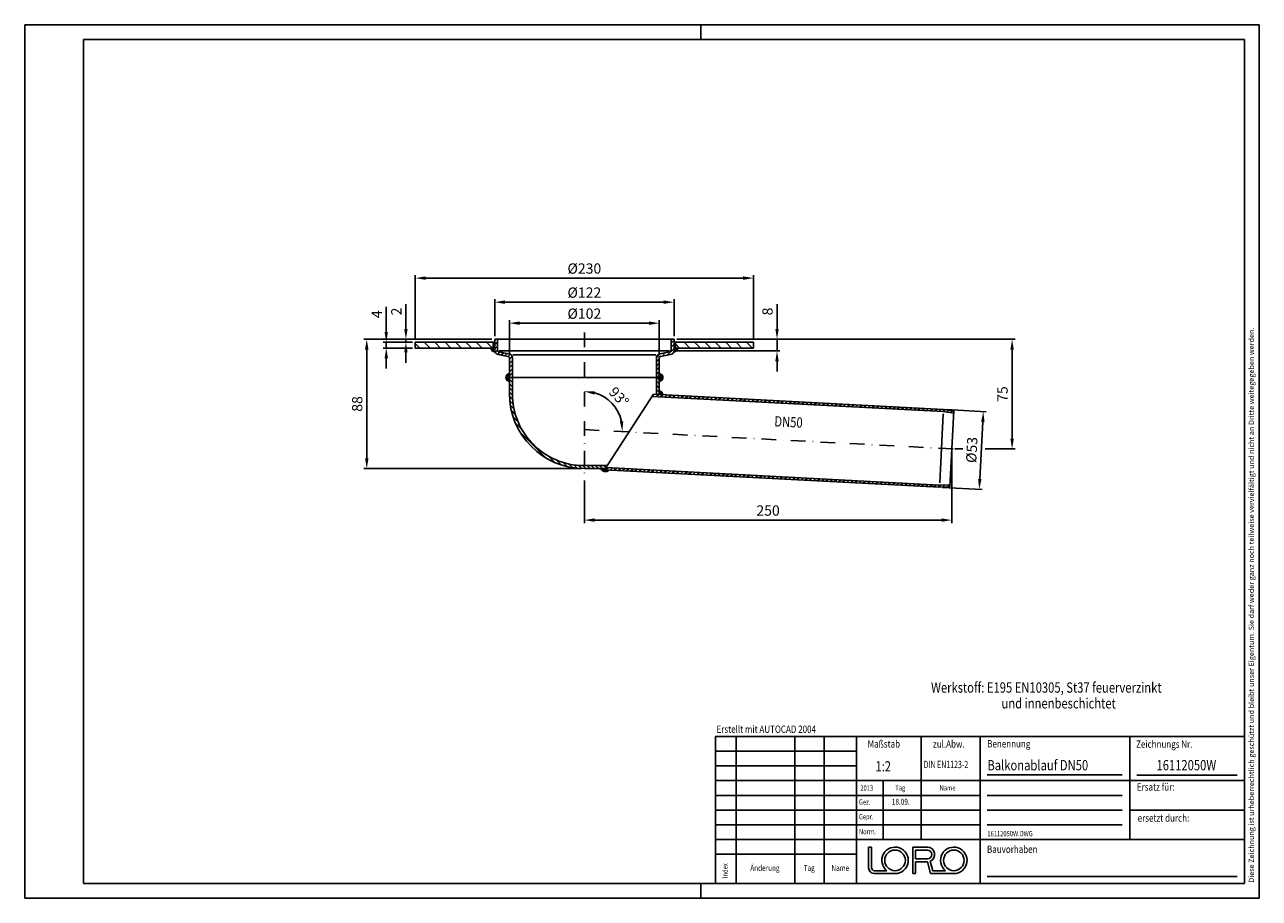
# Model space of a CAD drawing. Extents: x 1 to 841, y 1 to 595.
import ezdxf
from ezdxf.enums import TextEntityAlignment as Align

# ---------------------------------------------------------------- set-up
doc = ezdxf.new("R2010")
doc.units = 0
doc.header["$LTSCALE"] = 20
doc.header["$MEASUREMENT"] = 0
doc.linetypes.add('STRICHPUNKT', pattern=[1, 0.5, -0.25, 0, -0.25])
for name, color, linetype in [('BEM', 7, 'Continuous'), ('HILF', 2, 'Continuous'), ('MITTEL', 2, 'STRICHPUNKT'), ('SCHRAFF', 7, 'Continuous'), ('STEMPEL', 3, 'Continuous'), ('TEXT', 7, 'Continuous'), ('VOLL', 1, 'Continuous')]:
    doc.layers.add(name, color=color, linetype=linetype)
doc.styles.add('GREEKS', font='SIMPLEX.shx', dxfattribs={"width": 0.8})
doc.styles.get("Standard").update_dxf_attribs({"font": 'simplex.shx', "width": 0.8})
doc.dimstyles.get("Standard").update_dxf_attribs({"dimtxt": 0.18, "dimasz": 0.18, "dimexe": 0.18, "dimexo": 0.0625, "dimgap": 0.09, "dimtad": 0, "dimtih": 1, "dimtoh": 1, "dimdec": 4, "dimzin": 0, "dimdsep": 46, "dimtxsty": 'STANDARD', "dimcen": 0.09, "dimadec": 0, "dimazin": 0, "dimtfac": 1, "dimtdec": 4, "dimtofl": 0, "dimtmove": 0, "dimatfit": 3, "dimfxl": 1, "dimtolj": 1, "dimtzin": 0, "dimarcsym": 0})
pattern_1 = [(0, (0, 0), (0, 0.1), [])]

# ---------------------------------------------------------------- blocks, each defined once
blk = doc.blocks.new('LOGO')
for p, q in [((2.6, -4.77), (2.6, -11.77)), ((3.6, -4.77), (2.6, -4.77)), ((3.6, -4.77), (3.6, -11.77)), ((17.6, -4.77), (17.6, -13.77)), ((22.6, -4.77), (17.6, -4.77)), ((22.6, -5.77), (18.6, -5.77)), ((18.6, -5.77), (18.6, -8.77)), ((22.6, -8.77), (18.6, -8.77)), ((22.6, -9.77), (18.6, -9.77)), ((18.6, -9.77), (18.6, -13.77)), ((22.6, -9.77), (23.67, -13.77)), ((23.57, -9.51), (24.44, -12.77)), ((8.77, -12.77), (4.6, -12.77)), ((11.6, -13.77), (4.6, -13.77)), ((18.6, -13.77), (17.6, -13.77)), ((31.6, -13.77), (23.67, -13.77)), ((28.77, -12.77), (24.44, -12.77))]:
    blk.add_line(p, q)
for centre in [(11.6, -9.27), (31.6, -9.27)]:
    blk.add_circle(centre, 3.5)
for centre, radius, start, end in [((11.6, -9.27), 4.5, 270, 231.0576), ((22.6, -7.27), 2.5, 270, 270), ((22.6, -7.27), 2.5, 293.1162, 90), ((22.6, -7.27), 1.5, 270, 90), ((31.6, -9.27), 4.5, 270, 231.0576), ((4.6, -11.77), 2, 180, 270), ((4.6, -11.77), 1, 180, 270)]:
    blk.add_arc(centre, radius, start, end)
blk = doc.blocks.new('*D13')
at = {"layer": 'BEM', "color": 0, "lineweight": -2, "transparency": 16777216}
for p, q in [((266.78, 381.14), (266.78, 424.71)), ((273.78, 422.71), (489.78, 422.71)), ((496.78, 381.14), (496.78, 424.71))]:
    blk.add_line(p, q, dxfattribs=at)
at = {"layer": 'BEM', "color": 0, "transparency": 16777216}
for points in [[(273.78, 423.88), (273.78, 421.54), (266.78, 422.71)], [(489.78, 423.88), (489.78, 421.54), (496.78, 422.71)]]:
    blk.add_solid(points, dxfattribs=at)
at = {"layer": 'DEFPOINTS', "color": 0, "transparency": 16777216}
for p in [(496.78, 422.71), (266.78, 379.14), (496.78, 379.14)]:
    blk.add_point(p, dxfattribs=at)
at = {"layer": 'BEM', "color": 1, "transparency": 16777216, "insert": (381.78, 429.21), "char_height": 7, "attachment_point": 5}
blk.add_mtext('\\A1;%%C230', dxfattribs=at)
blk = doc.blocks.new('*D11')
at = {"layer": 'BEM', "color": 0, "lineweight": -2, "transparency": 16777216}
for p, q in [((320.78, 383.14), (320.78, 408.34)), ((435.78, 406.34), (327.78, 406.34)), ((442.78, 383.14), (442.78, 408.34))]:
    blk.add_line(p, q, dxfattribs=at)
at = {"layer": 'BEM', "color": 0, "transparency": 16777216}
for points in [[(327.78, 407.5), (327.78, 405.17), (320.78, 406.34)], [(435.78, 407.5), (435.78, 405.17), (442.78, 406.34)]]:
    blk.add_solid(points, dxfattribs=at)
at = {"layer": 'DEFPOINTS', "color": 0, "transparency": 16777216}
for p in [(320.78, 406.34), (320.78, 381.14), (442.78, 381.14)]:
    blk.add_point(p, dxfattribs=at)
at = {"layer": 'BEM', "color": 1, "transparency": 16777216, "insert": (381.78, 412.84), "char_height": 7, "attachment_point": 5}
blk.add_mtext('\\A1;%%C122', dxfattribs=at)
blk = doc.blocks.new('*D9')
at = {"layer": 'BEM', "color": 0, "lineweight": -2, "transparency": 16777216}
for p, q in [((512.87, 388.14), (512.87, 404.87)), ((444.78, 381.14), (514.87, 381.14)), ((512.87, 373.14), (512.87, 381.14)), ((442.67, 373.14), (514.87, 373.14)), ((512.87, 366.14), (512.87, 359.14))]:
    blk.add_line(p, q, dxfattribs=at)
at = {"layer": 'BEM', "color": 0, "transparency": 16777216}
for points in [[(511.7, 388.14), (514.03, 388.14), (512.87, 381.14)], [(511.7, 366.14), (514.03, 366.14), (512.87, 373.14)]]:
    blk.add_solid(points, dxfattribs=at)
at = {"layer": 'DEFPOINTS', "color": 0, "transparency": 16777216}
for p in [(442.78, 381.14), (512.87, 381.14), (440.67, 373.14)]:
    blk.add_point(p, dxfattribs=at)
at = {"layer": 'BEM', "color": 1, "transparency": 16777216, "insert": (506.37, 400.01), "char_height": 7, "attachment_point": 5, "rotation": 90}
blk.add_mtext('\\A1;8', dxfattribs=at)
blk = doc.blocks.new('*D8')
at = {"layer": 'BEM', "color": 0, "lineweight": -2, "transparency": 16777216}
for p, q in [((260.38, 388.14), (260.38, 404.87)), ((318.78, 381.14), (258.38, 381.14)), ((264.78, 379.14), (258.38, 379.14)), ((260.38, 379.14), (260.38, 381.14)), ((260.38, 372.14), (260.38, 365.14))]:
    blk.add_line(p, q, dxfattribs=at)
at = {"layer": 'BEM', "color": 0, "transparency": 16777216}
for points in [[(259.21, 388.14), (261.55, 388.14), (260.38, 381.14)], [(259.21, 372.14), (261.55, 372.14), (260.38, 379.14)]]:
    blk.add_solid(points, dxfattribs=at)
at = {"layer": 'DEFPOINTS', "color": 0, "transparency": 16777216}
for p in [(260.38, 381.14), (266.78, 379.14), (320.78, 381.14)]:
    blk.add_point(p, dxfattribs=at)
at = {"layer": 'BEM', "color": 1, "transparency": 16777216, "insert": (253.88, 400.01), "char_height": 7, "attachment_point": 5, "rotation": 90}
blk.add_mtext('\\A1;2', dxfattribs=at)
blk = doc.blocks.new('*D7')
at = {"layer": 'BEM', "color": 0, "lineweight": -2, "transparency": 16777216}
for p, q in [((247, 386.14), (247, 403.14)), ((264.78, 379.14), (245, 379.14)), ((247, 375.14), (247, 379.14)), ((264.78, 375.14), (245, 375.14)), ((247, 368.14), (247, 361.14))]:
    blk.add_line(p, q, dxfattribs=at)
at = {"layer": 'BEM', "color": 0, "transparency": 16777216}
for points in [[(245.83, 386.14), (248.17, 386.14), (247, 379.14)], [(245.83, 368.14), (248.17, 368.14), (247, 375.14)]]:
    blk.add_solid(points, dxfattribs=at)
at = {"layer": 'DEFPOINTS', "color": 0, "transparency": 16777216}
for p in [(247, 379.14), (266.78, 379.14), (266.78, 375.14)]:
    blk.add_point(p, dxfattribs=at)
at = {"layer": 'BEM', "color": 1, "transparency": 16777216, "insert": (240.5, 398.14), "char_height": 7, "attachment_point": 5, "rotation": 90}
blk.add_mtext('\\A1;4', dxfattribs=at)
blk = doc.blocks.new('*D6')
at = {"layer": 'BEM', "color": 0, "lineweight": -2, "transparency": 16777216}
for p, q in [((330.78, 370.32), (330.78, 394.05)), ((337.78, 392.05), (425.78, 392.05)), ((432.78, 370.32), (432.78, 394.05))]:
    blk.add_line(p, q, dxfattribs=at)
at = {"layer": 'BEM', "color": 0, "transparency": 16777216}
for points in [[(337.78, 393.22), (337.78, 390.88), (330.78, 392.05)], [(425.78, 393.22), (425.78, 390.88), (432.78, 392.05)]]:
    blk.add_solid(points, dxfattribs=at)
at = {"layer": 'DEFPOINTS', "color": 0, "transparency": 16777216}
for p in [(432.78, 392.05), (330.78, 368.32), (432.78, 368.32)]:
    blk.add_point(p, dxfattribs=at)
at = {"layer": 'BEM', "color": 1, "transparency": 16777216, "insert": (381.78, 398.55), "char_height": 7, "attachment_point": 5}
blk.add_mtext('\\A1;%%c102', dxfattribs=at)
blk = doc.blocks.new('*D4')
at = {"layer": 'BEM', "color": 0, "lineweight": -2, "transparency": 16777216}
for p, q in [((631.78, 304.57), (631.78, 256.15)), ((381.78, 285.13), (381.78, 256.15)), ((388.78, 258.15), (624.78, 258.15))]:
    blk.add_line(p, q, dxfattribs=at)
at = {"layer": 'BEM', "color": 0, "transparency": 16777216}
for points in [[(388.78, 259.32), (388.78, 256.99), (381.78, 258.15)], [(624.78, 259.32), (624.78, 256.99), (631.78, 258.15)]]:
    blk.add_solid(points, dxfattribs=at)
at = {"layer": 'DEFPOINTS', "color": 0, "transparency": 16777216}
for p in [(631.78, 306.57), (381.78, 287.13), (631.78, 258.15)]:
    blk.add_point(p, dxfattribs=at)
at = {"layer": 'BEM', "color": 1, "transparency": 16777216, "insert": (506.78, 264.65), "char_height": 7, "attachment_point": 5}
blk.add_mtext('\\A1;250', dxfattribs=at)
blk = doc.blocks.new('*D2')
at = {"layer": 'BEM', "color": 0, "lineweight": -2, "transparency": 16777216}
for p, q in [((628.24, 333.29), (655.24, 331.88)), ((650.83, 286.04), (652.87, 324.99)), ((625.46, 280.36), (652.46, 278.95))]:
    blk.add_line(p, q, dxfattribs=at)
at = {"layer": 'BEM', "color": 0, "transparency": 16777216}
for points in [[(651.71, 325.05), (654.04, 324.93), (653.24, 331.98)], [(649.67, 286.1), (652, 285.98), (650.47, 279.05)]]:
    blk.add_solid(points, dxfattribs=at)
at = {"layer": 'DEFPOINTS', "color": 0, "transparency": 16777216}
for p in [(626.24, 333.4), (653.24, 331.98), (623.47, 280.47)]:
    blk.add_point(p, dxfattribs=at)
at = {"layer": 'BEM', "color": 1, "transparency": 16777216, "insert": (645.36, 305.86), "char_height": 7, "attachment_point": 5, "rotation": 87}
blk.add_mtext('\\A1;%%c53', dxfattribs=at)
blk = doc.blocks.new('*D14')
at = {"layer": 'DEFPOINTS', "color": 0, "transparency": 16777216}
for p in [(381.78, 385.68), (404.67, 331.84), (381.78, 319.67), (637.35, 306.28), (381.78, 287.13)]:
    blk.add_point(p, dxfattribs=at)
at = {"layer": 'SCHRAFF', "color": 0, "lineweight": -2, "transparency": 16777216}
blk.add_arc((381.78, 319.67), 25.93, 12.51685, 74.48315, dxfattribs=at)
at = {"layer": 'SCHRAFF', "color": 0, "transparency": 16777216}
for points in [[(388.56, 343.5), (388.87, 345.81), (381.78, 345.6)], [(408.25, 325.39), (405.93, 325.19), (407.67, 318.31)]]:
    blk.add_solid(points, dxfattribs=at)
at = {"layer": 'SCHRAFF', "color": 1, "transparency": 16777216, "insert": (405.3, 341.99), "char_height": 7, "attachment_point": 5, "rotation": 313.5}
blk.add_mtext('\\A1;93°', dxfattribs=at)
blk = doc.blocks.new('*D18')
at = {"layer": 'BEM', "color": 0, "lineweight": -2, "transparency": 16777216}
for p, q in [((318.78, 381.14), (231.74, 381.14)), ((233.74, 300.14), (233.74, 374.14)), ((379.74, 293.14), (231.74, 293.14))]:
    blk.add_line(p, q, dxfattribs=at)
at = {"layer": 'BEM', "color": 0, "transparency": 16777216}
for points in [[(232.57, 374.14), (234.9, 374.14), (233.74, 381.14)], [(232.57, 300.14), (234.9, 300.14), (233.74, 293.14)]]:
    blk.add_solid(points, dxfattribs=at)
at = {"layer": 'DEFPOINTS', "color": 0, "transparency": 16777216}
for p in [(233.74, 381.14), (320.78, 381.14), (381.74, 293.14)]:
    blk.add_point(p, dxfattribs=at)
at = {"layer": 'BEM', "color": 1, "transparency": 16777216, "insert": (227.24, 337.14), "char_height": 7, "attachment_point": 5, "rotation": 90}
blk.add_mtext('\\A1;88', dxfattribs=at)

msp = doc.modelspace()

# ---------------------------------------------------------------- hatches: boundary and pattern name
at = {"layer": 'SCHRAFF'}
h = msp.add_hatch(dxfattribs=at)
h.set_pattern_fill('_USER', color=256, scale=5, angle=135, style=0, pattern_type=0)
h.set_pattern_definition([(135, (0, 1.47), (-3.535534, -3.535534), [])])
h.paths.add_polyline_path([(266.779, 379.14), (266.779, 375.14), (319.779, 375.14), (319.779, 379.14)])
h.paths.add_polyline_path([(443.779, 379.14), (443.779, 375.14), (496.779, 375.14), (496.779, 379.14)])
h = msp.add_hatch(dxfattribs=at)
h.set_pattern_fill('_USER', color=256, scale=2, angle=45, style=0, pattern_type=0)
h.set_pattern_definition([(45, (0, 0), (-1.4142136, 1.4142136), [])])
h.paths.add_polyline_path([(442.779, 381.14), (440.779, 381.14), (440.779, 373.6, -0.3575108), (439.975, 372.619), (433.19, 371.262, 0.3575108), (430.779, 368.321), (430.779, 355.14), (432.779, 355.14), (432.779, 368.321, -0.3575108), (433.582, 369.301), (440.367, 370.658, 0.3575108), (442.779, 373.6)])
h.paths.add_polyline_path([(322.779, 381.14), (320.779, 381.14), (320.779, 373.6, 0.3575108), (323.19, 370.658), (329.975, 369.301, -0.3575108), (330.779, 368.321), (330.779, 355.14), (332.779, 355.14), (332.779, 368.321, 0.3575108), (330.367, 371.262), (323.582, 372.619, -0.3575108), (322.779, 373.6)])
h = msp.add_hatch(dxfattribs=at)
h.set_pattern_fill('_USER', color=256, scale=0.1, style=0, pattern_type=0)
h.set_pattern_definition(pattern_1)
h.paths.add_polyline_path([(445.279, 375.14), (442.779, 375.14), (442.779, 373.6, -0.08113), (442.623, 372.645, 0.4326119)])
h.paths.add_polyline_path([(320.779, 375.14), (318.279, 375.14, 0.4326119), (320.934, 372.645, -0.08113), (320.779, 373.6)])
h = msp.add_hatch(dxfattribs=at)
h.set_pattern_fill('_USER', color=256, scale=0.1, style=0, pattern_type=0)
h.set_pattern_definition(pattern_1)
h.paths.add_polyline_path([(432.779, 357.64), (432.779, 352.64, 1)])
h.paths.add_polyline_path([(330.779, 357.64, 1), (330.779, 352.64)])
h = msp.add_hatch(dxfattribs=at)
h.set_pattern_fill('_USER', color=256, scale=2, angle=135, style=0, pattern_type=0)
h.set_pattern_definition([(135, (0, 0), (-1.4142136, -1.4142136), [])])
h.paths.add_polyline_path([(430.779, 344.17, -0.0027116), (430.776, 343.639), (432.775, 343.534, 0.0031188), (432.779, 344.17), (432.779, 355.14), (430.779, 355.14)])
h.paths.add_polyline_path([(381.779, 295.17), (381.779, 293.17), (395.902, 293.17), (397.201, 295.17)])
h.paths.add_polyline_path([(332.779, 344.17), (332.779, 355.14), (330.779, 355.14), (330.779, 344.17, 0.4142136), (381.779, 293.17), (381.779, 295.17, -0.4142136)])
h = msp.add_hatch(dxfattribs=at)
h.set_pattern_fill('_USER', color=256, scale=0.1, style=0, pattern_type=0)
h.set_pattern_definition(pattern_1)
h.paths.add_polyline_path([(432.779, 346.059), (432.779, 344.17, -0.0031188), (432.775, 343.534), (435.293, 343.402, 0.2904013)])
h = msp.add_hatch(dxfattribs=at)
h.set_pattern_fill('_USER', color=256, scale=2, angle=42, style=0, pattern_type=0)
h.set_pattern_definition([(42, (0, 0), (-1.338261, 1.4862897), [])])
h.paths.add_polyline_path([(626.097, 331.901), (633.055, 330.923), (633.134, 332.426), (626.24, 333.395), (428.746, 343.745), (427.802, 342.293)])
h.paths.add_polyline_path([(623.467, 280.468), (630.423, 280.711), (630.502, 282.214), (623.48, 281.969), (396.358, 293.872), (395.414, 292.419)])
h = msp.add_hatch(dxfattribs=at)
h.set_pattern_fill('_USER', color=256, scale=0.1, style=0, pattern_type=0)
h.set_pattern_definition(pattern_1)
h.paths.add_polyline_path([(398.755, 292.244), (395.414, 292.419), (395.902, 293.17), (392.902, 293.17, 0.5212648)])

# ---------------------------------------------------------------- linework, layer by layer
at = {"layer": 'BEM'}
for p, q in [((461, 585), (461, 595)), ((444.779, 381.14), (674.807, 381.14)), ((672.807, 374.14), (672.807, 313.569)), ((633.779, 306.569), (639.316, 306.569)), ((654.472, 306.569), (674.807, 306.569)), ((461, 1), (461, 11))]:
    msp.add_line(p, q, dxfattribs=at)
for points in [[(671.641, 374.14), (673.974, 374.14), (672.807, 381.14)], [(671.641, 313.569), (673.974, 313.569), (672.807, 306.569)]]:
    msp.add_solid(points, dxfattribs=at)
at = {"layer": 'DEFPOINTS', "color": 0, "linetype": 'ByBlock'}
for p in [(244.857, 381.14), (244.857, 381.14), (368.486, 381.14), (368.486, 381.14), (557.486, 306.569)]:
    msp.add_point(p, dxfattribs=at)
at = {"layer": 'HILF'}
for p, q in [((841, 595), (1, 595)), ((1, 595), (1, 1)), ((841, 1), (841, 595)), ((323.779, 373.14), (439.779, 373.14)), ((333.08, 370.579), (430.477, 370.579)), ((623.559, 283.473), (626.018, 330.397)), ((471, 101), (567, 101)), ((471, 91), (567, 91)), ((655.774, 85.038), (747.63, 85.038)), ((757.724, 84.78), (825.859, 84.78)), ((471, 81), (567, 81)), ((471, 71), (567, 71)), ((567, 71), (651, 71)), ((655.774, 71), (747.63, 71)), ((471, 61), (567, 61)), ((567, 61), (651, 61)), ((655.774, 61), (747.63, 61)), ((471, 51), (567, 51)), ((567, 51), (651, 51)), ((655.774, 51), (747.63, 51)), ((471, 41), (567, 41)), ((655.774, 15.894), (825.859, 15.894)), ((1, 1), (841, 1))]:
    msp.add_line(p, q, dxfattribs=at)
at = {"layer": 'MITTEL'}
for p, q in [((381.779, 385.676), (381.779, 287.126)), ((381.779, 319.67), (637.349, 306.277))]:
    msp.add_line(p, q, dxfattribs=at)
at = {"layer": 'SCHRAFF'}
for centre, radius, start, end in [((320.779, 375.14), 2.5, 180, 273.575533), ((442.779, 375.14), 2.5, 266.424467, 0), ((330.779, 355.14), 2.5, 90, 270), ((432.779, 355.14), 2.5, 270, 90), ((431.942, 342.749), 3.415, 11.03783, 75.811299), ((396.152, 294.752), 3.615, 205.94674, 316.072514)]:
    msp.add_arc(centre, radius, start, end, dxfattribs=at)
at = {"layer": 'STEMPEL'}
for p, q in [((831, 585), (41, 585)), ((41, 585), (41, 11)), ((831, 11), (831, 585)), ((266.779, 379.14), (320.779, 379.14)), ((266.779, 379.14), (266.779, 375.14)), ((319.779, 379.14), (319.779, 375.14)), ((320.779, 381.14), (442.779, 381.14)), ((320.779, 381.14), (320.779, 373.6)), ((322.779, 381.14), (322.779, 373.6)), ((440.779, 381.14), (440.779, 373.6)), ((442.779, 381.14), (442.779, 373.6)), ((496.779, 379.14), (442.779, 379.14)), ((443.779, 379.14), (443.779, 375.14)), ((496.779, 379.14), (496.779, 375.14)), ((266.779, 375.14), (320.779, 375.14)), ((323.19, 370.658), (329.975, 369.301)), ((323.582, 372.619), (330.367, 371.262)), ((439.975, 372.619), (433.19, 371.262)), ((440.367, 370.658), (433.582, 369.301)), ((496.779, 375.14), (442.779, 375.14)), ((330.779, 344.17), (330.779, 368.321)), ((332.779, 344.17), (332.779, 368.321)), ((430.779, 344.17), (430.779, 368.321)), ((432.779, 344.17), (432.779, 368.321)), ((330.779, 355.14), (432.779, 355.14)), ((395.414, 292.419), (428.746, 343.745)), ((427.802, 342.293), (626.097, 331.901)), ((428.746, 343.745), (626.24, 333.395)), ((626.097, 331.901), (633.055, 330.923)), ((626.24, 333.395), (633.134, 332.426)), ((630.423, 280.711), (633.134, 332.426)), ((381.779, 295.17), (397.201, 295.17)), ((381.779, 293.17), (395.902, 293.17)), ((395.414, 292.419), (623.467, 280.468)), ((396.358, 293.872), (623.48, 281.969)), ((623.467, 280.468), (630.423, 280.711)), ((623.48, 281.969), (630.502, 282.214)), ((831, 111), (471, 111)), ((471, 111), (471, 11)), ((567, 111), (567, 11)), ((651, 111), (651, 11)), ((753, 111), (753, 41)), ((831, 81), (567, 81)), ((831, 41), (567, 41)), ((567, 31), (471, 31)), ((41, 11), (831, 11))]:
    msp.add_line(p, q, dxfattribs=at)
for centre, radius, start, end in [((323.779, 373.6), 3, 180, 258.690068), ((323.779, 373.6), 1, 180, 258.690068), ((329.779, 368.321), 3, 360, 78.690068), ((433.779, 368.321), 3, 101.309932, 180), ((439.779, 373.6), 1, 281.309932, 360), ((439.779, 373.6), 3, 281.309932, 360), ((329.779, 368.321), 1, 360, 78.690068), ((433.779, 368.321), 1, 101.309932, 180), ((381.779, 344.17), 51, 180, 270), ((381.779, 344.17), 49, 180, 272.420441), ((381.779, 344.17), 49, 359.378547, 0), ((381.779, 344.17), 51, 359.28522, 0)]:
    msp.add_arc(centre, radius, start, end, dxfattribs=at)
at = {"layer": 'VOLL'}
for p, q in [((485, 111), (485, 11)), ((525, 111), (525, 11)), ((545, 111), (545, 11)), ((611, 111), (611, 41)), ((585, 81), (585, 41)), ((753, 61), (831, 61))]:
    msp.add_line(p, q, dxfattribs=at)

# ---------------------------------------------------------------- block references
at = {"layer": 'STEMPEL', "xscale": 2, "yscale": 2, "zscale": 2}
msp.add_blockref('LOGO', (569.971, 45.324), dxfattribs=at)

# ---------------------------------------------------------------- texts
at = {"layer": 'BEM', "style": 'GREEKS'}
msp.add_text('Diese Zeichnung ist urheberrechtlich geschützt und bleibt unser Eigentum. Sie darf weder ganz noch teilweise vervielfältigt und nicht an Dritte weitegegeben werden.', height=3.6, rotation=90, dxfattribs=at).set_placement((837.413, 11.554))
at = {"layer": 'BEM', "color": 1, "insert": (666.307, 343.854), "char_height": 7, "attachment_point": 5, "rotation": 90}
msp.add_mtext('\\A1;75', dxfattribs=at)
at = {"layer": 'TEXT', "color": 1, "style": 'GREEKS', "width": 0.8}
msp.add_text('DN50', height=7, rotation=357, dxfattribs=at).set_placement((510.919, 321.893))
for s, p in [('Werkstoff: E195 EN10305, St37 feuerverzinkt', (617.656, 140.8)), ('und innenbeschichtet', (665.606, 130.078)), ('1:2', (579.806, 87.224)), ('Balkonablauf DN50', (655.979, 87.994))]:
    msp.add_text(s, height=7, dxfattribs=at).set_placement(p)
at = {"layer": 'TEXT', "style": 'GREEKS'}
for s, height, width, p in [('Erstellt mit AUTOCAD 2004', 5, 0.8, (471.726, 113.464)), ('Maßstab', 5, 0.8, (574.516, 103.462)), ('zul.Abw.', 5, 0.8, (618.965, 103.418)), ('Benennung', 5, 0.8, (655.878, 103.549)), ('Zeichnungs Nr.', 5, 0.8, (757.179, 103.313)), ('DIN EN1123-2', 5, 0.7, (612.565, 89.49)), ('2013', 3.6, 0.8, (569.543, 74.146)), ('Tag', 3.6, 0.8, (593.331, 74.319)), ('Name', 3.6, 0.8, (623.463, 74.31)), ('Ersatz für:', 5, 0.8, (757.724, 74.181)), ('Gez.', 3.6, 0.8, (568.584, 64.63)), ('Gepr.', 3.6, 0.8, (568.552, 54.689)), ('ersetzt durch:', 5, 0.8, (758.24, 53.074)), ('Norm.', 3.6, 0.8, (568.601, 44.529)), ('16112050W.DWG', 3.6, 0.8, (655.971, 43.195)), ('Bauvorhaben', 5, 0.8, (655.742, 31.846))]:
    msp.add_text(s, height=height, dxfattribs=dict(at, width=width)).set_placement(p)
at = {"layer": 'TEXT', "color": 1, "style": 'GREEKS', "width": 0.8}
msp.add_text('16112050W', height=7, dxfattribs=at).set_placement((791.371, 88.019), align=Align.CENTER)
at = {"layer": 'TEXT', "style": 'GREEKS', "width": 0.8}
msp.add_text('18.09.', height=4, dxfattribs=at).set_placement((597.073, 64.665), align=Align.CENTER)
msp.add_text('Index', height=3.6, rotation=90, dxfattribs=at).set_placement((479.266, 14.655))
for s, p in [('Änderung', (504.639, 21.113)), ('Tag', (534.749, 21.113)), ('Name', (555.926, 21.113))]:
    msp.add_text(s, height=4, dxfattribs=at).set_placement(p, align=Align.MIDDLE)

# ---------------------------------------------------------------- dimensions: what is measured, and where the dimension line sits
at = {"layer": 'BEM'}
for base, p1, p2, text, override, picture, middle in [((496.779, 422.708), (266.779, 379.14), (496.779, 379.14), '%%C<>', {"dimscale": 2, "dimtxt": 3.5, "dimasz": 3.5, "dimexe": 1, "dimexo": 1, "dimgap": 1.5, "dimtad": 1, "dimtih": 0, "dimtoh": 0, "dimdec": 2, "dimzin": 8, "dimcen": 1.5, "dimclrt": 1, "dimadec": 2, "dimazin": 2, "dimtol": 0, "dimlim": 0, "dimtp": 2, "dimtm": 2, "dimtfac": 1, "dimtdec": 2, "dimtofl": 1, "dimtvp": 0.285714, "dimtzin": 8}, '*D13', (381.779, 429.208)), ((320.779, 406.336), (442.779, 381.14), (320.779, 381.14), '%%C<>', {"dimscale": 2, "dimtxt": 3.5, "dimasz": 3.5, "dimexe": 1, "dimexo": 1, "dimgap": 1.5, "dimtad": 1, "dimtih": 0, "dimtoh": 0, "dimdec": 2, "dimzin": 8, "dimcen": 1.5, "dimclrt": 1, "dimadec": 2, "dimazin": 2, "dimtp": 1, "dimtm": 1, "dimtfac": 0.514286, "dimtdec": 2, "dimtofl": 1, "dimtvp": 0.285714, "dimtzin": 8}, '*D11', (381.779, 412.836)), ((432.779, 392.049), (330.779, 368.321), (432.779, 368.321), '%%c<>', {"dimscale": 2, "dimtxt": 3.5, "dimasz": 3.5, "dimexe": 1, "dimexo": 1, "dimgap": 1.5, "dimtad": 1, "dimtih": 0, "dimtoh": 0, "dimdec": 2, "dimzin": 8, "dimcen": 1.5, "dimclrt": 1, "dimadec": 2, "dimazin": 2, "dimtp": 1, "dimtm": 1, "dimtfac": 0.514286, "dimtdec": 2, "dimtofl": 1, "dimtvp": 0.285714, "dimtzin": 8}, '*D6', (381.779, 398.549))]:
    dim = msp.add_linear_dim(base=base, p1=p1, p2=p2, text=text, dimstyle='Standard', override=override, dxfattribs=at)
    dim.commit()
    dim.dimension.update_dxf_attribs({"geometry": picture, "text_midpoint": middle})
for base, p1, p2, override, picture, middle in [((260.381, 381.14), (266.779, 379.14), (320.779, 381.14), {"dimscale": 2, "dimtxt": 3.5, "dimasz": 3.5, "dimexe": 1, "dimexo": 1, "dimgap": 1.5, "dimtad": 1, "dimtih": 0, "dimtoh": 0, "dimdec": 2, "dimzin": 8, "dimcen": 1.5, "dimclrt": 1, "dimadec": 2, "dimazin": 2, "dimtp": 1, "dimtm": 1, "dimtfac": 0.514286, "dimtdec": 2, "dimtofl": 1, "dimtvp": 0.285714, "dimtzin": 8}, '*D8', (253.881, 400.007)), ((512.866, 381.14), (440.667, 373.14), (442.779, 381.14), {"dimscale": 2, "dimtxt": 3.5, "dimasz": 3.5, "dimexe": 1, "dimexo": 1, "dimgap": 1.5, "dimtad": 1, "dimtih": 0, "dimtoh": 0, "dimdec": 2, "dimzin": 8, "dimcen": 1.5, "dimclrt": 1, "dimadec": 2, "dimazin": 2, "dimtol": 0, "dimlim": 0, "dimtp": 0.5, "dimtm": 0.5, "dimtfac": 1, "dimtdec": 2, "dimtofl": 1, "dimtvp": 0.285714, "dimtzin": 8}, '*D9', (506.366, 400.007)), ((246.999, 379.14), (266.779, 375.14), (266.779, 379.14), {"dimscale": 2, "dimtxt": 3.5, "dimasz": 3.5, "dimexe": 1, "dimexo": 1, "dimgap": 1.5, "dimtad": 1, "dimtih": 0, "dimtoh": 0, "dimdec": 2, "dimzin": 8, "dimcen": 1.5, "dimclrt": 1, "dimadec": 2, "dimazin": 2, "dimtp": 1, "dimtm": 1, "dimtfac": 0.514286, "dimtdec": 2, "dimtofl": 1, "dimtvp": 0.285714, "dimtzin": 8}, '*D7', (240.499, 398.14)), ((233.738, 381.14), (381.744, 293.136), (320.779, 381.14), {"dimscale": 2, "dimtxt": 3.5, "dimasz": 3.5, "dimexe": 1, "dimexo": 1, "dimgap": 1.5, "dimtad": 1, "dimtih": 0, "dimtoh": 0, "dimdec": 2, "dimzin": 8, "dimcen": 1.5, "dimclrt": 1, "dimadec": 2, "dimazin": 2, "dimtp": 1, "dimtm": 1, "dimtfac": 0.514286, "dimtdec": 2, "dimtofl": 1, "dimtvp": 0.285714, "dimtzin": 8}, '*D18', (227.238, 337.138))]:
    dim = msp.add_linear_dim(base=base, p1=p1, p2=p2, angle=90, dimstyle='Standard', override=override, dxfattribs=at)
    dim.commit()
    dim.dimension.update_dxf_attribs({"geometry": picture, "text_midpoint": middle})
dim = msp.add_aligned_dim(p1=(623.467, 280.468), p2=(626.24, 333.395), distance=-27.037, text='%%c<>', dimstyle='Standard', override={"dimscale": 2, "dimtxt": 3.5, "dimasz": 3.5, "dimexe": 1, "dimexo": 1, "dimgap": 1.5, "dimtad": 1, "dimtih": 0, "dimtoh": 0, "dimdec": 2, "dimzin": 8, "dimcen": 1.5, "dimclrt": 1, "dimadec": 2, "dimazin": 2, "dimtp": 1, "dimtm": 1, "dimtfac": 0.514286, "dimtdec": 2, "dimtofl": 1, "dimtvp": 0.285714, "dimtzin": 8}, dxfattribs=at)
dim.commit()
dim.dimension.update_dxf_attribs({"geometry": '*D2', "text_midpoint": (645.362, 305.857)})
dim = msp.add_linear_dim(base=(631.779, 258.154), p1=(381.779, 287.126), p2=(631.779, 306.569), dimstyle='Standard', override={"dimscale": 2, "dimtxt": 3.5, "dimasz": 3.5, "dimexe": 1, "dimexo": 1, "dimgap": 1.5, "dimtad": 1, "dimtih": 0, "dimtoh": 0, "dimdec": 2, "dimzin": 8, "dimcen": 1.5, "dimclrt": 1, "dimadec": 2, "dimazin": 2, "dimtp": 1, "dimtm": 1, "dimtfac": 0.514286, "dimtdec": 2, "dimtofl": 1, "dimtvp": 0.285714, "dimtzin": 8}, dxfattribs=at)
dim.commit()
dim.dimension.update_dxf_attribs({"geometry": '*D4', "text_midpoint": (506.779, 264.654)})
at = {"layer": 'SCHRAFF'}
dim = msp.add_angular_dim_2l(base=(404.67, 331.842), line1=((381.779, 319.67), (637.349, 306.277)), line2=((381.779, 385.676), (381.779, 287.126)), dimstyle='Standard', override={"dimscale": 2, "dimtxt": 3.5, "dimasz": 3.5, "dimexe": 1, "dimexo": 1, "dimgap": 1.5, "dimtad": 1, "dimtih": 0, "dimtoh": 0, "dimdec": 2, "dimzin": 8, "dimcen": 1.5, "dimclrt": 1, "dimadec": 2, "dimazin": 2, "dimtp": 1, "dimtm": 1, "dimtfac": 0.514286, "dimtdec": 2, "dimtofl": 1, "dimtvp": 0.285714, "dimtzin": 8}, dxfattribs=at)
dim.commit()
dim.dimension.update_dxf_attribs({"geometry": '*D14', "text_midpoint": (405.3, 341.991)})

doc.saveas('drawing.dxf')
